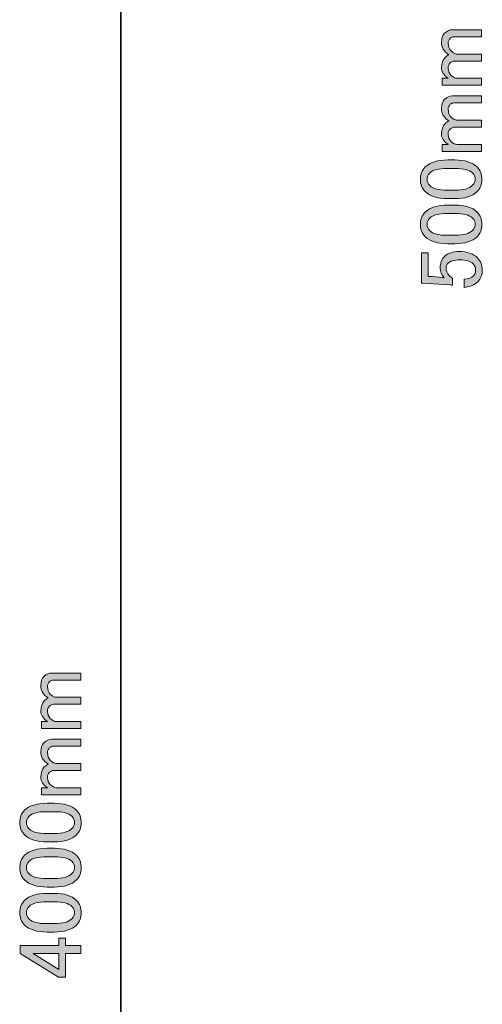
# Model space of a CAD drawing. Units: inches. Extents: x -3 to 213, y -3 to 300.
# Drawn here: x 22 to 40, y 148 to 186 of the extents above; entities that cross this region are included whole.
import ezdxf

# ---------------------------------------------------------------- set-up
doc = ezdxf.new("R2010")
doc.units = ezdxf.units.IN
doc.header["$MEASUREMENT"] = 0
doc.layers.add('_U+30EC_U+30A4_U+30E4_U+30FC 1', color=7, linetype='Continuous')

# ---------------------------------------------------------------- blocks, each defined once
blk = doc.blocks.new('block 49')
at = {"layer": '_U+30EC_U+30A4_U+30E4_U+30FC 1', "color": 29, "lineweight": 35}
blk.add_lwpolyline([(26.226, 59.879), (26.226, 257.901)], dxfattribs=at)
blk = doc.blocks.new('block 48')
at = {"layer": '_U+30EC_U+30A4_U+30E4_U+30FC 1'}
blk.add_blockref('block 49', (0, 0), dxfattribs=at)
blk = doc.blocks.new('block 47')
at = {"layer": '_U+30EC_U+30A4_U+30E4_U+30FC 1'}
blk.add_blockref('block 48', (0, 0), dxfattribs=at)
blk = doc.blocks.new('block 127')
at = {"layer": '_U+30EC_U+30A4_U+30E4_U+30FC 1'}
h = blk.add_hatch(color=29, dxfattribs=at)
h.dxf.hatch_style = 2
edge = h.paths.add_edge_path()
edge.add_spline(control_points=[(40.355, 184.183), (40.355, 184.183), (40.355, 183.908), (40.355, 183.908), (40.355, 183.908), (38.811, 183.908), (38.811, 183.908), (38.811, 183.908), (38.811, 184.183), (38.811, 184.183), (38.811, 184.183), (39.046, 184.183), (39.046, 184.183), (38.871, 184.303), (38.784, 184.44), (38.784, 184.597), (38.784, 184.771), (38.83, 184.904), (38.922, 184.996), (38.968, 185.042), (39.018, 185.079), (39.073, 185.107), (38.88, 185.226), (38.784, 185.391), (38.784, 185.603), (38.784, 185.75), (38.825, 185.865), (38.908, 185.947), (39, 186.039), (39.101, 186.085), (39.211, 186.085), (39.211, 186.085), (40.355, 186.085), (40.355, 186.085), (40.355, 186.085), (40.355, 185.81), (40.355, 185.81), (40.355, 185.81), (39.266, 185.81), (39.266, 185.81), (39.211, 185.81), (39.165, 185.791), (39.128, 185.754), (39.073, 185.699), (39.046, 185.635), (39.046, 185.561), (39.046, 185.433), (39.087, 185.327), (39.17, 185.245), (39.243, 185.171), (39.312, 185.134), (39.376, 185.134), (39.376, 185.134), (40.355, 185.134), (40.355, 185.134), (40.355, 185.134), (40.355, 184.859), (40.355, 184.859), (40.355, 184.859), (39.28, 184.859), (39.28, 184.859), (39.225, 184.859), (39.17, 184.831), (39.115, 184.776), (39.069, 184.73), (39.046, 184.661), (39.046, 184.569), (39.046, 184.468), (39.083, 184.381), (39.156, 184.307), (39.239, 184.225), (39.317, 184.183), (39.39, 184.183), (39.39, 184.183), (40.355, 184.183), (40.355, 184.183)], knot_values=[0, 0, 0, 0, 1, 1, 1, 2, 2, 2, 3, 3, 3, 4, 4, 4, 5, 5, 5, 6, 6, 6, 7, 7, 7, 8, 8, 8, 9, 9, 9, 10, 10, 10, 11, 11, 11, 12, 12, 12, 13, 13, 13, 14, 14, 14, 15, 15, 15, 16, 16, 16, 17, 17, 17, 18, 18, 18, 19, 19, 19, 20, 20, 20, 21, 21, 21, 22, 22, 22, 23, 23, 23, 24, 24, 24, 25, 25, 25, 25], degree=3, periodic=1)
h = blk.add_hatch(color=29, dxfattribs=at)
h.dxf.hatch_style = 2
edge = h.paths.add_edge_path()
edge.add_spline(control_points=[(40.355, 181.593), (40.355, 181.593), (40.355, 181.317), (40.355, 181.317), (40.355, 181.317), (38.811, 181.317), (38.811, 181.317), (38.811, 181.317), (38.811, 181.593), (38.811, 181.593), (38.811, 181.593), (39.046, 181.593), (39.046, 181.593), (38.871, 181.712), (38.784, 181.85), (38.784, 182.006), (38.784, 182.18), (38.83, 182.314), (38.922, 182.406), (38.968, 182.452), (39.018, 182.488), (39.073, 182.516), (38.88, 182.635), (38.784, 182.801), (38.784, 183.012), (38.784, 183.159), (38.825, 183.274), (38.908, 183.357), (39, 183.448), (39.101, 183.494), (39.211, 183.494), (39.211, 183.494), (40.355, 183.494), (40.355, 183.494), (40.355, 183.494), (40.355, 183.219), (40.355, 183.219), (40.355, 183.219), (39.266, 183.219), (39.266, 183.219), (39.211, 183.219), (39.165, 183.2), (39.128, 183.164), (39.073, 183.109), (39.046, 183.044), (39.046, 182.971), (39.046, 182.842), (39.087, 182.736), (39.17, 182.654), (39.243, 182.58), (39.312, 182.544), (39.376, 182.544), (39.376, 182.544), (40.355, 182.544), (40.355, 182.544), (40.355, 182.544), (40.355, 182.268), (40.355, 182.268), (40.355, 182.268), (39.28, 182.268), (39.28, 182.268), (39.225, 182.268), (39.17, 182.24), (39.115, 182.185), (39.069, 182.139), (39.046, 182.07), (39.046, 181.979), (39.046, 181.877), (39.083, 181.79), (39.156, 181.717), (39.239, 181.634), (39.317, 181.593), (39.39, 181.593), (39.39, 181.593), (40.355, 181.593), (40.355, 181.593)], knot_values=[0, 0, 0, 0, 1, 1, 1, 2, 2, 2, 3, 3, 3, 4, 4, 4, 5, 5, 5, 6, 6, 6, 7, 7, 7, 8, 8, 8, 9, 9, 9, 10, 10, 10, 11, 11, 11, 12, 12, 12, 13, 13, 13, 14, 14, 14, 15, 15, 15, 16, 16, 16, 17, 17, 17, 18, 18, 18, 19, 19, 19, 20, 20, 20, 21, 21, 21, 22, 22, 22, 23, 23, 23, 24, 24, 24, 25, 25, 25, 25], degree=3, periodic=1)
h = blk.add_hatch(color=29, dxfattribs=at)
h.dxf.hatch_style = 2
edge = h.paths.add_edge_path()
edge.add_spline(control_points=[(39.032, 179.471), (38.628, 179.471), (38.334, 179.562), (38.15, 179.746), (38.021, 179.875), (37.957, 180.036), (37.957, 180.228), (37.957, 180.421), (38.021, 180.582), (38.15, 180.711), (38.334, 180.894), (38.628, 180.986), (39.032, 180.986), (39.032, 180.986), (39.308, 180.986), (39.308, 180.986), (39.703, 180.986), (39.992, 180.894), (40.176, 180.711), (40.305, 180.582), (40.369, 180.421), (40.369, 180.228), (40.369, 180.036), (40.305, 179.875), (40.176, 179.746), (39.992, 179.562), (39.703, 179.471), (39.308, 179.471), (39.308, 179.471), (39.032, 179.471), (39.032, 179.471)], knot_values=[0, 0, 0, 0, 1, 1, 1, 2, 2, 2, 3, 3, 3, 4, 4, 4, 5, 5, 5, 6, 6, 6, 7, 7, 7, 8, 8, 8, 9, 9, 9, 10, 10, 10, 10], degree=3, periodic=1)
edge = h.paths.add_edge_path()
edge.add_spline(control_points=[(38.329, 179.98), (38.449, 179.861), (38.674, 179.801), (39.004, 179.801), (39.004, 179.801), (39.321, 179.801), (39.321, 179.801), (39.643, 179.801), (39.868, 179.865), (39.997, 179.994), (40.07, 180.068), (40.107, 180.146), (40.107, 180.228), (40.107, 180.32), (40.07, 180.403), (39.997, 180.476), (39.877, 180.596), (39.652, 180.656), (39.321, 180.656), (39.321, 180.656), (39.004, 180.656), (39.004, 180.656), (38.674, 180.656), (38.449, 180.596), (38.329, 180.476), (38.256, 180.403), (38.219, 180.32), (38.219, 180.228), (38.219, 180.136), (38.256, 180.054), (38.329, 179.98)], knot_values=[0, 0, 0, 0, 1, 1, 1, 2, 2, 2, 3, 3, 3, 4, 4, 4, 5, 5, 5, 6, 6, 6, 7, 7, 7, 8, 8, 8, 9, 9, 9, 10, 10, 10, 10], degree=3, periodic=1)
h = blk.add_hatch(color=29, dxfattribs=at)
h.dxf.hatch_style = 2
edge = h.paths.add_edge_path()
edge.add_spline(control_points=[(39.032, 177.707), (38.628, 177.707), (38.334, 177.798), (38.15, 177.982), (38.021, 178.111), (37.957, 178.272), (37.957, 178.465), (37.957, 178.657), (38.021, 178.818), (38.15, 178.947), (38.334, 179.13), (38.628, 179.222), (39.032, 179.222), (39.032, 179.222), (39.308, 179.222), (39.308, 179.222), (39.703, 179.222), (39.992, 179.13), (40.176, 178.947), (40.305, 178.818), (40.369, 178.657), (40.369, 178.465), (40.369, 178.272), (40.305, 178.111), (40.176, 177.982), (39.992, 177.798), (39.703, 177.707), (39.308, 177.707), (39.308, 177.707), (39.032, 177.707), (39.032, 177.707)], knot_values=[0, 0, 0, 0, 1, 1, 1, 2, 2, 2, 3, 3, 3, 4, 4, 4, 5, 5, 5, 6, 6, 6, 7, 7, 7, 8, 8, 8, 9, 9, 9, 10, 10, 10, 10], degree=3, periodic=1)
edge = h.paths.add_edge_path()
edge.add_spline(control_points=[(38.329, 178.217), (38.449, 178.097), (38.674, 178.037), (39.004, 178.037), (39.004, 178.037), (39.321, 178.037), (39.321, 178.037), (39.643, 178.037), (39.868, 178.101), (39.997, 178.23), (40.07, 178.304), (40.107, 178.382), (40.107, 178.465), (40.107, 178.556), (40.07, 178.639), (39.997, 178.713), (39.877, 178.832), (39.652, 178.892), (39.321, 178.892), (39.321, 178.892), (39.004, 178.892), (39.004, 178.892), (38.674, 178.892), (38.449, 178.832), (38.329, 178.713), (38.256, 178.639), (38.219, 178.556), (38.219, 178.465), (38.219, 178.373), (38.256, 178.29), (38.329, 178.217)], knot_values=[0, 0, 0, 0, 1, 1, 1, 2, 2, 2, 3, 3, 3, 4, 4, 4, 5, 5, 5, 6, 6, 6, 7, 7, 7, 8, 8, 8, 9, 9, 9, 10, 10, 10, 10], degree=3, periodic=1)
h = blk.add_hatch(color=29, dxfattribs=at)
h.dxf.hatch_style = 2
edge = h.paths.add_edge_path()
edge.add_spline(control_points=[(37.998, 176.163), (37.998, 176.163), (37.998, 177.348), (37.998, 177.348), (37.998, 177.348), (38.26, 177.348), (38.26, 177.348), (38.26, 177.348), (38.26, 176.425), (38.26, 176.425), (38.26, 176.425), (38.302, 176.425), (38.302, 176.425), (38.476, 176.416), (38.646, 176.402), (38.811, 176.384), (38.839, 176.374), (38.867, 176.37), (38.894, 176.37), (38.784, 176.489), (38.729, 176.618), (38.729, 176.756), (38.729, 176.939), (38.789, 177.091), (38.908, 177.211), (39.037, 177.339), (39.225, 177.403), (39.473, 177.403), (39.785, 177.403), (40.024, 177.321), (40.189, 177.155), (40.318, 177.027), (40.382, 176.866), (40.382, 176.673), (40.382, 176.489), (40.323, 176.338), (40.203, 176.218), (40.084, 176.099), (39.905, 176.025), (39.666, 175.998), (39.666, 175.998), (39.666, 176.315), (39.666, 176.315), (39.84, 176.333), (39.964, 176.379), (40.038, 176.453), (40.093, 176.508), (40.121, 176.577), (40.121, 176.659), (40.121, 176.77), (40.089, 176.857), (40.024, 176.921), (39.923, 177.022), (39.753, 177.073), (39.514, 177.073), (39.285, 177.073), (39.128, 177.031), (39.046, 176.949), (38.991, 176.894), (38.963, 176.829), (38.963, 176.756), (38.963, 176.646), (39.004, 176.549), (39.087, 176.466), (39.142, 176.411), (39.183, 176.374), (39.211, 176.356), (39.211, 176.356), (39.211, 176.081), (39.211, 176.081), (39.175, 176.09), (39.142, 176.094), (39.115, 176.094), (39.115, 176.094), (38.053, 176.163), (38.053, 176.163), (38.053, 176.163), (37.998, 176.163), (37.998, 176.163)], knot_values=[0, 0, 0, 0, 1, 1, 1, 2, 2, 2, 3, 3, 3, 4, 4, 4, 5, 5, 5, 6, 6, 6, 7, 7, 7, 8, 8, 8, 9, 9, 9, 10, 10, 10, 11, 11, 11, 12, 12, 12, 13, 13, 13, 14, 14, 14, 15, 15, 15, 16, 16, 16, 17, 17, 17, 18, 18, 18, 19, 19, 19, 20, 20, 20, 21, 21, 21, 22, 22, 22, 23, 23, 23, 24, 24, 24, 25, 25, 25, 26, 26, 26, 26], degree=3, periodic=1)
at = {"layer": '_U+30EC_U+30A4_U+30E4_U+30FC 1', "lineweight": 0}
for points, knots in [([(40.355, 184.183), (40.355, 184.183), (40.355, 183.908), (40.355, 183.908), (40.355, 183.908), (38.811, 183.908), (38.811, 183.908), (38.811, 183.908), (38.811, 184.183), (38.811, 184.183), (38.811, 184.183), (39.046, 184.183), (39.046, 184.183), (38.871, 184.303), (38.784, 184.44), (38.784, 184.597), (38.784, 184.771), (38.83, 184.904), (38.922, 184.996), (38.968, 185.042), (39.018, 185.079), (39.073, 185.107), (38.88, 185.226), (38.784, 185.391), (38.784, 185.603), (38.784, 185.75), (38.825, 185.865), (38.908, 185.947), (39, 186.039), (39.101, 186.085), (39.211, 186.085), (39.211, 186.085), (40.355, 186.085), (40.355, 186.085), (40.355, 186.085), (40.355, 185.81), (40.355, 185.81), (40.355, 185.81), (39.266, 185.81), (39.266, 185.81), (39.211, 185.81), (39.165, 185.791), (39.128, 185.754), (39.073, 185.699), (39.046, 185.635), (39.046, 185.561), (39.046, 185.433), (39.087, 185.327), (39.17, 185.245), (39.243, 185.171), (39.312, 185.134), (39.376, 185.134), (39.376, 185.134), (40.355, 185.134), (40.355, 185.134), (40.355, 185.134), (40.355, 184.859), (40.355, 184.859), (40.355, 184.859), (39.28, 184.859), (39.28, 184.859), (39.225, 184.859), (39.17, 184.831), (39.115, 184.776), (39.069, 184.73), (39.046, 184.661), (39.046, 184.569), (39.046, 184.468), (39.083, 184.381), (39.156, 184.307), (39.239, 184.225), (39.317, 184.183), (39.39, 184.183), (39.39, 184.183), (40.355, 184.183), (40.355, 184.183)], [0, 0, 0, 0, 1, 1, 1, 2, 2, 2, 3, 3, 3, 4, 4, 4, 5, 5, 5, 6, 6, 6, 7, 7, 7, 8, 8, 8, 9, 9, 9, 10, 10, 10, 11, 11, 11, 12, 12, 12, 13, 13, 13, 14, 14, 14, 15, 15, 15, 16, 16, 16, 17, 17, 17, 18, 18, 18, 19, 19, 19, 20, 20, 20, 21, 21, 21, 22, 22, 22, 23, 23, 23, 24, 24, 24, 25, 25, 25, 25]), ([(40.355, 181.593), (40.355, 181.593), (40.355, 181.317), (40.355, 181.317), (40.355, 181.317), (38.811, 181.317), (38.811, 181.317), (38.811, 181.317), (38.811, 181.593), (38.811, 181.593), (38.811, 181.593), (39.046, 181.593), (39.046, 181.593), (38.871, 181.712), (38.784, 181.85), (38.784, 182.006), (38.784, 182.18), (38.83, 182.314), (38.922, 182.406), (38.968, 182.452), (39.018, 182.488), (39.073, 182.516), (38.88, 182.635), (38.784, 182.801), (38.784, 183.012), (38.784, 183.159), (38.825, 183.274), (38.908, 183.357), (39, 183.448), (39.101, 183.494), (39.211, 183.494), (39.211, 183.494), (40.355, 183.494), (40.355, 183.494), (40.355, 183.494), (40.355, 183.219), (40.355, 183.219), (40.355, 183.219), (39.266, 183.219), (39.266, 183.219), (39.211, 183.219), (39.165, 183.2), (39.128, 183.164), (39.073, 183.109), (39.046, 183.044), (39.046, 182.971), (39.046, 182.842), (39.087, 182.736), (39.17, 182.654), (39.243, 182.58), (39.312, 182.544), (39.376, 182.544), (39.376, 182.544), (40.355, 182.544), (40.355, 182.544), (40.355, 182.544), (40.355, 182.268), (40.355, 182.268), (40.355, 182.268), (39.28, 182.268), (39.28, 182.268), (39.225, 182.268), (39.17, 182.24), (39.115, 182.185), (39.069, 182.139), (39.046, 182.07), (39.046, 181.979), (39.046, 181.877), (39.083, 181.79), (39.156, 181.717), (39.239, 181.634), (39.317, 181.593), (39.39, 181.593), (39.39, 181.593), (40.355, 181.593), (40.355, 181.593)], [0, 0, 0, 0, 1, 1, 1, 2, 2, 2, 3, 3, 3, 4, 4, 4, 5, 5, 5, 6, 6, 6, 7, 7, 7, 8, 8, 8, 9, 9, 9, 10, 10, 10, 11, 11, 11, 12, 12, 12, 13, 13, 13, 14, 14, 14, 15, 15, 15, 16, 16, 16, 17, 17, 17, 18, 18, 18, 19, 19, 19, 20, 20, 20, 21, 21, 21, 22, 22, 22, 23, 23, 23, 24, 24, 24, 25, 25, 25, 25]), ([(39.032, 179.471), (38.628, 179.471), (38.334, 179.562), (38.15, 179.746), (38.021, 179.875), (37.957, 180.036), (37.957, 180.228), (37.957, 180.421), (38.021, 180.582), (38.15, 180.711), (38.334, 180.894), (38.628, 180.986), (39.032, 180.986), (39.032, 180.986), (39.308, 180.986), (39.308, 180.986), (39.703, 180.986), (39.992, 180.894), (40.176, 180.711), (40.305, 180.582), (40.369, 180.421), (40.369, 180.228), (40.369, 180.036), (40.305, 179.875), (40.176, 179.746), (39.992, 179.562), (39.703, 179.471), (39.308, 179.471), (39.308, 179.471), (39.032, 179.471), (39.032, 179.471)], [0, 0, 0, 0, 1, 1, 1, 2, 2, 2, 3, 3, 3, 4, 4, 4, 5, 5, 5, 6, 6, 6, 7, 7, 7, 8, 8, 8, 9, 9, 9, 10, 10, 10, 10]), ([(38.329, 179.98), (38.449, 179.861), (38.674, 179.801), (39.004, 179.801), (39.004, 179.801), (39.321, 179.801), (39.321, 179.801), (39.643, 179.801), (39.868, 179.865), (39.997, 179.994), (40.07, 180.068), (40.107, 180.146), (40.107, 180.228), (40.107, 180.32), (40.07, 180.403), (39.997, 180.476), (39.877, 180.596), (39.652, 180.656), (39.321, 180.656), (39.321, 180.656), (39.004, 180.656), (39.004, 180.656), (38.674, 180.656), (38.449, 180.596), (38.329, 180.476), (38.256, 180.403), (38.219, 180.32), (38.219, 180.228), (38.219, 180.136), (38.256, 180.054), (38.329, 179.98)], [0, 0, 0, 0, 1, 1, 1, 2, 2, 2, 3, 3, 3, 4, 4, 4, 5, 5, 5, 6, 6, 6, 7, 7, 7, 8, 8, 8, 9, 9, 9, 10, 10, 10, 10]), ([(39.032, 177.707), (38.628, 177.707), (38.334, 177.798), (38.15, 177.982), (38.021, 178.111), (37.957, 178.272), (37.957, 178.465), (37.957, 178.657), (38.021, 178.818), (38.15, 178.947), (38.334, 179.13), (38.628, 179.222), (39.032, 179.222), (39.032, 179.222), (39.308, 179.222), (39.308, 179.222), (39.703, 179.222), (39.992, 179.13), (40.176, 178.947), (40.305, 178.818), (40.369, 178.657), (40.369, 178.465), (40.369, 178.272), (40.305, 178.111), (40.176, 177.982), (39.992, 177.798), (39.703, 177.707), (39.308, 177.707), (39.308, 177.707), (39.032, 177.707), (39.032, 177.707)], [0, 0, 0, 0, 1, 1, 1, 2, 2, 2, 3, 3, 3, 4, 4, 4, 5, 5, 5, 6, 6, 6, 7, 7, 7, 8, 8, 8, 9, 9, 9, 10, 10, 10, 10]), ([(38.329, 178.217), (38.449, 178.097), (38.674, 178.037), (39.004, 178.037), (39.004, 178.037), (39.321, 178.037), (39.321, 178.037), (39.643, 178.037), (39.868, 178.101), (39.997, 178.23), (40.07, 178.304), (40.107, 178.382), (40.107, 178.465), (40.107, 178.556), (40.07, 178.639), (39.997, 178.713), (39.877, 178.832), (39.652, 178.892), (39.321, 178.892), (39.321, 178.892), (39.004, 178.892), (39.004, 178.892), (38.674, 178.892), (38.449, 178.832), (38.329, 178.713), (38.256, 178.639), (38.219, 178.556), (38.219, 178.465), (38.219, 178.373), (38.256, 178.29), (38.329, 178.217)], [0, 0, 0, 0, 1, 1, 1, 2, 2, 2, 3, 3, 3, 4, 4, 4, 5, 5, 5, 6, 6, 6, 7, 7, 7, 8, 8, 8, 9, 9, 9, 10, 10, 10, 10]), ([(37.998, 176.163), (37.998, 176.163), (37.998, 177.348), (37.998, 177.348), (37.998, 177.348), (38.26, 177.348), (38.26, 177.348), (38.26, 177.348), (38.26, 176.425), (38.26, 176.425), (38.26, 176.425), (38.302, 176.425), (38.302, 176.425), (38.476, 176.416), (38.646, 176.402), (38.811, 176.384), (38.839, 176.374), (38.867, 176.37), (38.894, 176.37), (38.784, 176.489), (38.729, 176.618), (38.729, 176.756), (38.729, 176.939), (38.789, 177.091), (38.908, 177.211), (39.037, 177.339), (39.225, 177.403), (39.473, 177.403), (39.785, 177.403), (40.024, 177.321), (40.189, 177.155), (40.318, 177.027), (40.382, 176.866), (40.382, 176.673), (40.382, 176.489), (40.323, 176.338), (40.203, 176.218), (40.084, 176.099), (39.905, 176.025), (39.666, 175.998), (39.666, 175.998), (39.666, 176.315), (39.666, 176.315), (39.84, 176.333), (39.964, 176.379), (40.038, 176.453), (40.093, 176.508), (40.121, 176.577), (40.121, 176.659), (40.121, 176.77), (40.089, 176.857), (40.024, 176.921), (39.923, 177.022), (39.753, 177.073), (39.514, 177.073), (39.285, 177.073), (39.128, 177.031), (39.046, 176.949), (38.991, 176.894), (38.963, 176.829), (38.963, 176.756), (38.963, 176.646), (39.004, 176.549), (39.087, 176.466), (39.142, 176.411), (39.183, 176.374), (39.211, 176.356), (39.211, 176.356), (39.211, 176.081), (39.211, 176.081), (39.175, 176.09), (39.142, 176.094), (39.115, 176.094), (39.115, 176.094), (38.053, 176.163), (38.053, 176.163), (38.053, 176.163), (37.998, 176.163), (37.998, 176.163)], [0, 0, 0, 0, 1, 1, 1, 2, 2, 2, 3, 3, 3, 4, 4, 4, 5, 5, 5, 6, 6, 6, 7, 7, 7, 8, 8, 8, 9, 9, 9, 10, 10, 10, 11, 11, 11, 12, 12, 12, 13, 13, 13, 14, 14, 14, 15, 15, 15, 16, 16, 16, 17, 17, 17, 18, 18, 18, 19, 19, 19, 20, 20, 20, 21, 21, 21, 22, 22, 22, 23, 23, 23, 24, 24, 24, 25, 25, 25, 26, 26, 26, 26])]:
    blk.add_open_spline(points, degree=3, knots=knots, dxfattribs=at)
blk = doc.blocks.new('block 138')
at = {"layer": '_U+30EC_U+30A4_U+30E4_U+30FC 1'}
h = blk.add_hatch(color=29, dxfattribs=at)
h.dxf.hatch_style = 2
edge = h.paths.add_edge_path()
edge.add_spline(control_points=[(24.669, 158.999), (24.669, 158.999), (24.669, 158.724), (24.669, 158.724), (24.669, 158.724), (23.126, 158.724), (23.126, 158.724), (23.126, 158.724), (23.126, 158.999), (23.126, 158.999), (23.126, 158.999), (23.36, 158.999), (23.36, 158.999), (23.186, 159.119), (23.098, 159.256), (23.098, 159.413), (23.098, 159.587), (23.144, 159.72), (23.236, 159.812), (23.282, 159.858), (23.333, 159.895), (23.388, 159.923), (23.195, 160.042), (23.098, 160.207), (23.098, 160.419), (23.098, 160.566), (23.14, 160.681), (23.222, 160.763), (23.314, 160.855), (23.415, 160.901), (23.526, 160.901), (23.526, 160.901), (24.669, 160.901), (24.669, 160.901), (24.669, 160.901), (24.669, 160.626), (24.669, 160.626), (24.669, 160.626), (23.581, 160.626), (23.581, 160.626), (23.526, 160.626), (23.48, 160.607), (23.443, 160.57), (23.388, 160.515), (23.36, 160.451), (23.36, 160.377), (23.36, 160.249), (23.402, 160.143), (23.484, 160.061), (23.558, 159.987), (23.627, 159.95), (23.691, 159.95), (23.691, 159.95), (24.669, 159.95), (24.669, 159.95), (24.669, 159.95), (24.669, 159.675), (24.669, 159.675), (24.669, 159.675), (23.594, 159.675), (23.594, 159.675), (23.539, 159.675), (23.484, 159.647), (23.429, 159.592), (23.383, 159.546), (23.36, 159.477), (23.36, 159.385), (23.36, 159.284), (23.397, 159.197), (23.47, 159.123), (23.553, 159.041), (23.631, 158.999), (23.705, 158.999), (23.705, 158.999), (24.669, 158.999), (24.669, 158.999)], knot_values=[0, 0, 0, 0, 1, 1, 1, 2, 2, 2, 3, 3, 3, 4, 4, 4, 5, 5, 5, 6, 6, 6, 7, 7, 7, 8, 8, 8, 9, 9, 9, 10, 10, 10, 11, 11, 11, 12, 12, 12, 13, 13, 13, 14, 14, 14, 15, 15, 15, 16, 16, 16, 17, 17, 17, 18, 18, 18, 19, 19, 19, 20, 20, 20, 21, 21, 21, 22, 22, 22, 23, 23, 23, 24, 24, 24, 25, 25, 25, 25], degree=3, periodic=1)
h = blk.add_hatch(color=29, dxfattribs=at)
h.dxf.hatch_style = 2
edge = h.paths.add_edge_path()
edge.add_spline(control_points=[(24.669, 156.409), (24.669, 156.409), (24.669, 156.133), (24.669, 156.133), (24.669, 156.133), (23.126, 156.133), (23.126, 156.133), (23.126, 156.133), (23.126, 156.409), (23.126, 156.409), (23.126, 156.409), (23.36, 156.409), (23.36, 156.409), (23.186, 156.528), (23.098, 156.666), (23.098, 156.822), (23.098, 156.996), (23.144, 157.13), (23.236, 157.222), (23.282, 157.268), (23.333, 157.304), (23.388, 157.332), (23.195, 157.451), (23.098, 157.617), (23.098, 157.828), (23.098, 157.975), (23.14, 158.09), (23.222, 158.173), (23.314, 158.264), (23.415, 158.31), (23.526, 158.31), (23.526, 158.31), (24.669, 158.31), (24.669, 158.31), (24.669, 158.31), (24.669, 158.035), (24.669, 158.035), (24.669, 158.035), (23.581, 158.035), (23.581, 158.035), (23.526, 158.035), (23.48, 158.016), (23.443, 157.98), (23.388, 157.925), (23.36, 157.86), (23.36, 157.787), (23.36, 157.658), (23.402, 157.552), (23.484, 157.47), (23.558, 157.396), (23.627, 157.36), (23.691, 157.36), (23.691, 157.36), (24.669, 157.36), (24.669, 157.36), (24.669, 157.36), (24.669, 157.084), (24.669, 157.084), (24.669, 157.084), (23.594, 157.084), (23.594, 157.084), (23.539, 157.084), (23.484, 157.056), (23.429, 157.001), (23.383, 156.955), (23.36, 156.886), (23.36, 156.795), (23.36, 156.693), (23.397, 156.606), (23.47, 156.533), (23.553, 156.45), (23.631, 156.409), (23.705, 156.409), (23.705, 156.409), (24.669, 156.409), (24.669, 156.409)], knot_values=[0, 0, 0, 0, 1, 1, 1, 2, 2, 2, 3, 3, 3, 4, 4, 4, 5, 5, 5, 6, 6, 6, 7, 7, 7, 8, 8, 8, 9, 9, 9, 10, 10, 10, 11, 11, 11, 12, 12, 12, 13, 13, 13, 14, 14, 14, 15, 15, 15, 16, 16, 16, 17, 17, 17, 18, 18, 18, 19, 19, 19, 20, 20, 20, 21, 21, 21, 22, 22, 22, 23, 23, 23, 24, 24, 24, 25, 25, 25, 25], degree=3, periodic=1)
h = blk.add_hatch(color=29, dxfattribs=at)
h.dxf.hatch_style = 2
edge = h.paths.add_edge_path()
edge.add_spline(control_points=[(23.346, 154.287), (22.942, 154.287), (22.648, 154.378), (22.464, 154.562), (22.336, 154.691), (22.272, 154.852), (22.272, 155.044), (22.272, 155.237), (22.336, 155.398), (22.464, 155.527), (22.648, 155.71), (22.942, 155.802), (23.346, 155.802), (23.346, 155.802), (23.622, 155.802), (23.622, 155.802), (24.017, 155.802), (24.307, 155.71), (24.49, 155.527), (24.619, 155.398), (24.683, 155.237), (24.683, 155.044), (24.683, 154.852), (24.619, 154.691), (24.49, 154.562), (24.307, 154.378), (24.017, 154.287), (23.622, 154.287), (23.622, 154.287), (23.346, 154.287), (23.346, 154.287)], knot_values=[0, 0, 0, 0, 1, 1, 1, 2, 2, 2, 3, 3, 3, 4, 4, 4, 5, 5, 5, 6, 6, 6, 7, 7, 7, 8, 8, 8, 9, 9, 9, 10, 10, 10, 10], degree=3, periodic=1)
edge = h.paths.add_edge_path()
edge.add_spline(control_points=[(22.644, 154.796), (22.763, 154.677), (22.988, 154.617), (23.319, 154.617), (23.319, 154.617), (23.636, 154.617), (23.636, 154.617), (23.958, 154.617), (24.183, 154.681), (24.311, 154.81), (24.385, 154.884), (24.421, 154.962), (24.421, 155.044), (24.421, 155.136), (24.385, 155.219), (24.311, 155.293), (24.192, 155.412), (23.966, 155.472), (23.636, 155.472), (23.636, 155.472), (23.319, 155.472), (23.319, 155.472), (22.988, 155.472), (22.763, 155.412), (22.644, 155.293), (22.57, 155.219), (22.533, 155.136), (22.533, 155.044), (22.533, 154.952), (22.57, 154.87), (22.644, 154.796)], knot_values=[0, 0, 0, 0, 1, 1, 1, 2, 2, 2, 3, 3, 3, 4, 4, 4, 5, 5, 5, 6, 6, 6, 7, 7, 7, 8, 8, 8, 9, 9, 9, 10, 10, 10, 10], degree=3, periodic=1)
h = blk.add_hatch(color=29, dxfattribs=at)
h.dxf.hatch_style = 2
edge = h.paths.add_edge_path()
edge.add_spline(control_points=[(23.346, 152.523), (22.942, 152.523), (22.648, 152.614), (22.464, 152.798), (22.336, 152.927), (22.272, 153.088), (22.272, 153.281), (22.272, 153.473), (22.336, 153.634), (22.464, 153.763), (22.648, 153.947), (22.942, 154.038), (23.346, 154.038), (23.346, 154.038), (23.622, 154.038), (23.622, 154.038), (24.017, 154.038), (24.307, 153.947), (24.49, 153.763), (24.619, 153.634), (24.683, 153.473), (24.683, 153.281), (24.683, 153.088), (24.619, 152.927), (24.49, 152.798), (24.307, 152.614), (24.017, 152.523), (23.622, 152.523), (23.622, 152.523), (23.346, 152.523), (23.346, 152.523)], knot_values=[0, 0, 0, 0, 1, 1, 1, 2, 2, 2, 3, 3, 3, 4, 4, 4, 5, 5, 5, 6, 6, 6, 7, 7, 7, 8, 8, 8, 9, 9, 9, 10, 10, 10, 10], degree=3, periodic=1)
edge = h.paths.add_edge_path()
edge.add_spline(control_points=[(22.644, 153.033), (22.763, 152.913), (22.988, 152.853), (23.319, 152.853), (23.319, 152.853), (23.636, 152.853), (23.636, 152.853), (23.958, 152.853), (24.183, 152.917), (24.311, 153.046), (24.385, 153.12), (24.421, 153.198), (24.421, 153.281), (24.421, 153.372), (24.385, 153.455), (24.311, 153.529), (24.192, 153.648), (23.966, 153.708), (23.636, 153.708), (23.636, 153.708), (23.319, 153.708), (23.319, 153.708), (22.988, 153.708), (22.763, 153.648), (22.644, 153.529), (22.57, 153.455), (22.533, 153.372), (22.533, 153.281), (22.533, 153.189), (22.57, 153.106), (22.644, 153.033)], knot_values=[0, 0, 0, 0, 1, 1, 1, 2, 2, 2, 3, 3, 3, 4, 4, 4, 5, 5, 5, 6, 6, 6, 7, 7, 7, 8, 8, 8, 9, 9, 9, 10, 10, 10, 10], degree=3, periodic=1)
h = blk.add_hatch(color=29, dxfattribs=at)
h.dxf.hatch_style = 2
edge = h.paths.add_edge_path()
edge.add_spline(control_points=[(23.346, 150.759), (22.942, 150.759), (22.648, 150.85), (22.464, 151.034), (22.336, 151.163), (22.272, 151.324), (22.272, 151.517), (22.272, 151.71), (22.336, 151.87), (22.464, 151.999), (22.648, 152.183), (22.942, 152.275), (23.346, 152.275), (23.346, 152.275), (23.622, 152.275), (23.622, 152.275), (24.017, 152.275), (24.307, 152.183), (24.49, 151.999), (24.619, 151.87), (24.683, 151.71), (24.683, 151.517), (24.683, 151.324), (24.619, 151.163), (24.49, 151.034), (24.307, 150.85), (24.017, 150.759), (23.622, 150.759), (23.622, 150.759), (23.346, 150.759), (23.346, 150.759)], knot_values=[0, 0, 0, 0, 1, 1, 1, 2, 2, 2, 3, 3, 3, 4, 4, 4, 5, 5, 5, 6, 6, 6, 7, 7, 7, 8, 8, 8, 9, 9, 9, 10, 10, 10, 10], degree=3, periodic=1)
edge = h.paths.add_edge_path()
edge.add_spline(control_points=[(22.644, 151.269), (22.763, 151.149), (22.988, 151.089), (23.319, 151.089), (23.319, 151.089), (23.636, 151.089), (23.636, 151.089), (23.958, 151.089), (24.183, 151.154), (24.311, 151.282), (24.385, 151.356), (24.421, 151.434), (24.421, 151.517), (24.421, 151.608), (24.385, 151.691), (24.311, 151.765), (24.192, 151.884), (23.966, 151.944), (23.636, 151.944), (23.636, 151.944), (23.319, 151.944), (23.319, 151.944), (22.988, 151.944), (22.763, 151.884), (22.644, 151.765), (22.57, 151.691), (22.533, 151.608), (22.533, 151.517), (22.533, 151.425), (22.57, 151.342), (22.644, 151.269)], knot_values=[0, 0, 0, 0, 1, 1, 1, 2, 2, 2, 3, 3, 3, 4, 4, 4, 5, 5, 5, 6, 6, 6, 7, 7, 7, 8, 8, 8, 9, 9, 9, 10, 10, 10, 10], degree=3, periodic=1)
h = blk.add_hatch(color=29, dxfattribs=at)
h.dxf.hatch_style = 2
h.paths.add_polyline_path([(22.285, 149.918), (22.285, 150.235), (23.801, 150.235), (23.801, 150.524), (24.063, 150.524), (24.063, 150.235), (24.669, 150.235), (24.669, 149.918), (24.063, 149.918), (24.063, 148.995), (23.787, 148.995)])
h.paths.add_polyline_path([(22.795, 149.918), (23.801, 149.298), (23.801, 149.918)])
at = {"layer": '_U+30EC_U+30A4_U+30E4_U+30FC 1', "lineweight": 0}
for points in [[(22.285, 149.918), (22.285, 150.235), (23.801, 150.235), (23.801, 150.524), (24.063, 150.524), (24.063, 150.235), (24.669, 150.235), (24.669, 149.918), (24.063, 149.918), (24.063, 148.995), (23.787, 148.995), (22.285, 149.918)], [(22.795, 149.918), (23.801, 149.298), (23.801, 149.918), (22.795, 149.918)]]:
    blk.add_lwpolyline(points, dxfattribs=at)
for points, knots in [([(24.669, 158.999), (24.669, 158.999), (24.669, 158.724), (24.669, 158.724), (24.669, 158.724), (23.126, 158.724), (23.126, 158.724), (23.126, 158.724), (23.126, 158.999), (23.126, 158.999), (23.126, 158.999), (23.36, 158.999), (23.36, 158.999), (23.186, 159.119), (23.098, 159.256), (23.098, 159.413), (23.098, 159.587), (23.144, 159.72), (23.236, 159.812), (23.282, 159.858), (23.333, 159.895), (23.388, 159.923), (23.195, 160.042), (23.098, 160.207), (23.098, 160.419), (23.098, 160.566), (23.14, 160.681), (23.222, 160.763), (23.314, 160.855), (23.415, 160.901), (23.526, 160.901), (23.526, 160.901), (24.669, 160.901), (24.669, 160.901), (24.669, 160.901), (24.669, 160.626), (24.669, 160.626), (24.669, 160.626), (23.581, 160.626), (23.581, 160.626), (23.526, 160.626), (23.48, 160.607), (23.443, 160.57), (23.388, 160.515), (23.36, 160.451), (23.36, 160.377), (23.36, 160.249), (23.402, 160.143), (23.484, 160.061), (23.558, 159.987), (23.627, 159.95), (23.691, 159.95), (23.691, 159.95), (24.669, 159.95), (24.669, 159.95), (24.669, 159.95), (24.669, 159.675), (24.669, 159.675), (24.669, 159.675), (23.594, 159.675), (23.594, 159.675), (23.539, 159.675), (23.484, 159.647), (23.429, 159.592), (23.383, 159.546), (23.36, 159.477), (23.36, 159.385), (23.36, 159.284), (23.397, 159.197), (23.47, 159.123), (23.553, 159.041), (23.631, 158.999), (23.705, 158.999), (23.705, 158.999), (24.669, 158.999), (24.669, 158.999)], [0, 0, 0, 0, 1, 1, 1, 2, 2, 2, 3, 3, 3, 4, 4, 4, 5, 5, 5, 6, 6, 6, 7, 7, 7, 8, 8, 8, 9, 9, 9, 10, 10, 10, 11, 11, 11, 12, 12, 12, 13, 13, 13, 14, 14, 14, 15, 15, 15, 16, 16, 16, 17, 17, 17, 18, 18, 18, 19, 19, 19, 20, 20, 20, 21, 21, 21, 22, 22, 22, 23, 23, 23, 24, 24, 24, 25, 25, 25, 25]), ([(24.669, 156.409), (24.669, 156.409), (24.669, 156.133), (24.669, 156.133), (24.669, 156.133), (23.126, 156.133), (23.126, 156.133), (23.126, 156.133), (23.126, 156.409), (23.126, 156.409), (23.126, 156.409), (23.36, 156.409), (23.36, 156.409), (23.186, 156.528), (23.098, 156.666), (23.098, 156.822), (23.098, 156.996), (23.144, 157.13), (23.236, 157.222), (23.282, 157.268), (23.333, 157.304), (23.388, 157.332), (23.195, 157.451), (23.098, 157.617), (23.098, 157.828), (23.098, 157.975), (23.14, 158.09), (23.222, 158.173), (23.314, 158.264), (23.415, 158.31), (23.526, 158.31), (23.526, 158.31), (24.669, 158.31), (24.669, 158.31), (24.669, 158.31), (24.669, 158.035), (24.669, 158.035), (24.669, 158.035), (23.581, 158.035), (23.581, 158.035), (23.526, 158.035), (23.48, 158.016), (23.443, 157.98), (23.388, 157.925), (23.36, 157.86), (23.36, 157.787), (23.36, 157.658), (23.402, 157.552), (23.484, 157.47), (23.558, 157.396), (23.627, 157.36), (23.691, 157.36), (23.691, 157.36), (24.669, 157.36), (24.669, 157.36), (24.669, 157.36), (24.669, 157.084), (24.669, 157.084), (24.669, 157.084), (23.594, 157.084), (23.594, 157.084), (23.539, 157.084), (23.484, 157.056), (23.429, 157.001), (23.383, 156.955), (23.36, 156.886), (23.36, 156.795), (23.36, 156.693), (23.397, 156.606), (23.47, 156.533), (23.553, 156.45), (23.631, 156.409), (23.705, 156.409), (23.705, 156.409), (24.669, 156.409), (24.669, 156.409)], [0, 0, 0, 0, 1, 1, 1, 2, 2, 2, 3, 3, 3, 4, 4, 4, 5, 5, 5, 6, 6, 6, 7, 7, 7, 8, 8, 8, 9, 9, 9, 10, 10, 10, 11, 11, 11, 12, 12, 12, 13, 13, 13, 14, 14, 14, 15, 15, 15, 16, 16, 16, 17, 17, 17, 18, 18, 18, 19, 19, 19, 20, 20, 20, 21, 21, 21, 22, 22, 22, 23, 23, 23, 24, 24, 24, 25, 25, 25, 25]), ([(23.346, 154.287), (22.942, 154.287), (22.648, 154.378), (22.464, 154.562), (22.336, 154.691), (22.272, 154.852), (22.272, 155.044), (22.272, 155.237), (22.336, 155.398), (22.464, 155.527), (22.648, 155.71), (22.942, 155.802), (23.346, 155.802), (23.346, 155.802), (23.622, 155.802), (23.622, 155.802), (24.017, 155.802), (24.307, 155.71), (24.49, 155.527), (24.619, 155.398), (24.683, 155.237), (24.683, 155.044), (24.683, 154.852), (24.619, 154.691), (24.49, 154.562), (24.307, 154.378), (24.017, 154.287), (23.622, 154.287), (23.622, 154.287), (23.346, 154.287), (23.346, 154.287)], [0, 0, 0, 0, 1, 1, 1, 2, 2, 2, 3, 3, 3, 4, 4, 4, 5, 5, 5, 6, 6, 6, 7, 7, 7, 8, 8, 8, 9, 9, 9, 10, 10, 10, 10]), ([(22.644, 154.796), (22.763, 154.677), (22.988, 154.617), (23.319, 154.617), (23.319, 154.617), (23.636, 154.617), (23.636, 154.617), (23.958, 154.617), (24.183, 154.681), (24.311, 154.81), (24.385, 154.884), (24.421, 154.962), (24.421, 155.044), (24.421, 155.136), (24.385, 155.219), (24.311, 155.293), (24.192, 155.412), (23.966, 155.472), (23.636, 155.472), (23.636, 155.472), (23.319, 155.472), (23.319, 155.472), (22.988, 155.472), (22.763, 155.412), (22.644, 155.293), (22.57, 155.219), (22.533, 155.136), (22.533, 155.044), (22.533, 154.952), (22.57, 154.87), (22.644, 154.796)], [0, 0, 0, 0, 1, 1, 1, 2, 2, 2, 3, 3, 3, 4, 4, 4, 5, 5, 5, 6, 6, 6, 7, 7, 7, 8, 8, 8, 9, 9, 9, 10, 10, 10, 10]), ([(23.346, 152.523), (22.942, 152.523), (22.648, 152.614), (22.464, 152.798), (22.336, 152.927), (22.272, 153.088), (22.272, 153.281), (22.272, 153.473), (22.336, 153.634), (22.464, 153.763), (22.648, 153.947), (22.942, 154.038), (23.346, 154.038), (23.346, 154.038), (23.622, 154.038), (23.622, 154.038), (24.017, 154.038), (24.307, 153.947), (24.49, 153.763), (24.619, 153.634), (24.683, 153.473), (24.683, 153.281), (24.683, 153.088), (24.619, 152.927), (24.49, 152.798), (24.307, 152.614), (24.017, 152.523), (23.622, 152.523), (23.622, 152.523), (23.346, 152.523), (23.346, 152.523)], [0, 0, 0, 0, 1, 1, 1, 2, 2, 2, 3, 3, 3, 4, 4, 4, 5, 5, 5, 6, 6, 6, 7, 7, 7, 8, 8, 8, 9, 9, 9, 10, 10, 10, 10]), ([(22.644, 153.033), (22.763, 152.913), (22.988, 152.853), (23.319, 152.853), (23.319, 152.853), (23.636, 152.853), (23.636, 152.853), (23.958, 152.853), (24.183, 152.917), (24.311, 153.046), (24.385, 153.12), (24.421, 153.198), (24.421, 153.281), (24.421, 153.372), (24.385, 153.455), (24.311, 153.529), (24.192, 153.648), (23.966, 153.708), (23.636, 153.708), (23.636, 153.708), (23.319, 153.708), (23.319, 153.708), (22.988, 153.708), (22.763, 153.648), (22.644, 153.529), (22.57, 153.455), (22.533, 153.372), (22.533, 153.281), (22.533, 153.189), (22.57, 153.106), (22.644, 153.033)], [0, 0, 0, 0, 1, 1, 1, 2, 2, 2, 3, 3, 3, 4, 4, 4, 5, 5, 5, 6, 6, 6, 7, 7, 7, 8, 8, 8, 9, 9, 9, 10, 10, 10, 10]), ([(23.346, 150.759), (22.942, 150.759), (22.648, 150.85), (22.464, 151.034), (22.336, 151.163), (22.272, 151.324), (22.272, 151.517), (22.272, 151.71), (22.336, 151.87), (22.464, 151.999), (22.648, 152.183), (22.942, 152.275), (23.346, 152.275), (23.346, 152.275), (23.622, 152.275), (23.622, 152.275), (24.017, 152.275), (24.307, 152.183), (24.49, 151.999), (24.619, 151.87), (24.683, 151.71), (24.683, 151.517), (24.683, 151.324), (24.619, 151.163), (24.49, 151.034), (24.307, 150.85), (24.017, 150.759), (23.622, 150.759), (23.622, 150.759), (23.346, 150.759), (23.346, 150.759)], [0, 0, 0, 0, 1, 1, 1, 2, 2, 2, 3, 3, 3, 4, 4, 4, 5, 5, 5, 6, 6, 6, 7, 7, 7, 8, 8, 8, 9, 9, 9, 10, 10, 10, 10]), ([(22.644, 151.269), (22.763, 151.149), (22.988, 151.089), (23.319, 151.089), (23.319, 151.089), (23.636, 151.089), (23.636, 151.089), (23.958, 151.089), (24.183, 151.154), (24.311, 151.282), (24.385, 151.356), (24.421, 151.434), (24.421, 151.517), (24.421, 151.608), (24.385, 151.691), (24.311, 151.765), (24.192, 151.884), (23.966, 151.944), (23.636, 151.944), (23.636, 151.944), (23.319, 151.944), (23.319, 151.944), (22.988, 151.944), (22.763, 151.884), (22.644, 151.765), (22.57, 151.691), (22.533, 151.608), (22.533, 151.517), (22.533, 151.425), (22.57, 151.342), (22.644, 151.269)], [0, 0, 0, 0, 1, 1, 1, 2, 2, 2, 3, 3, 3, 4, 4, 4, 5, 5, 5, 6, 6, 6, 7, 7, 7, 8, 8, 8, 9, 9, 9, 10, 10, 10, 10])]:
    blk.add_open_spline(points, degree=3, knots=knots, dxfattribs=at)

msp = doc.modelspace()

# ---------------------------------------------------------------- block references
at = {"layer": '_U+30EC_U+30A4_U+30E4_U+30FC 1'}
for name in ['block 47', 'block 127', 'block 138']:
    msp.add_blockref(name, (0, 0), dxfattribs=at)

doc.saveas('drawing.dxf')
